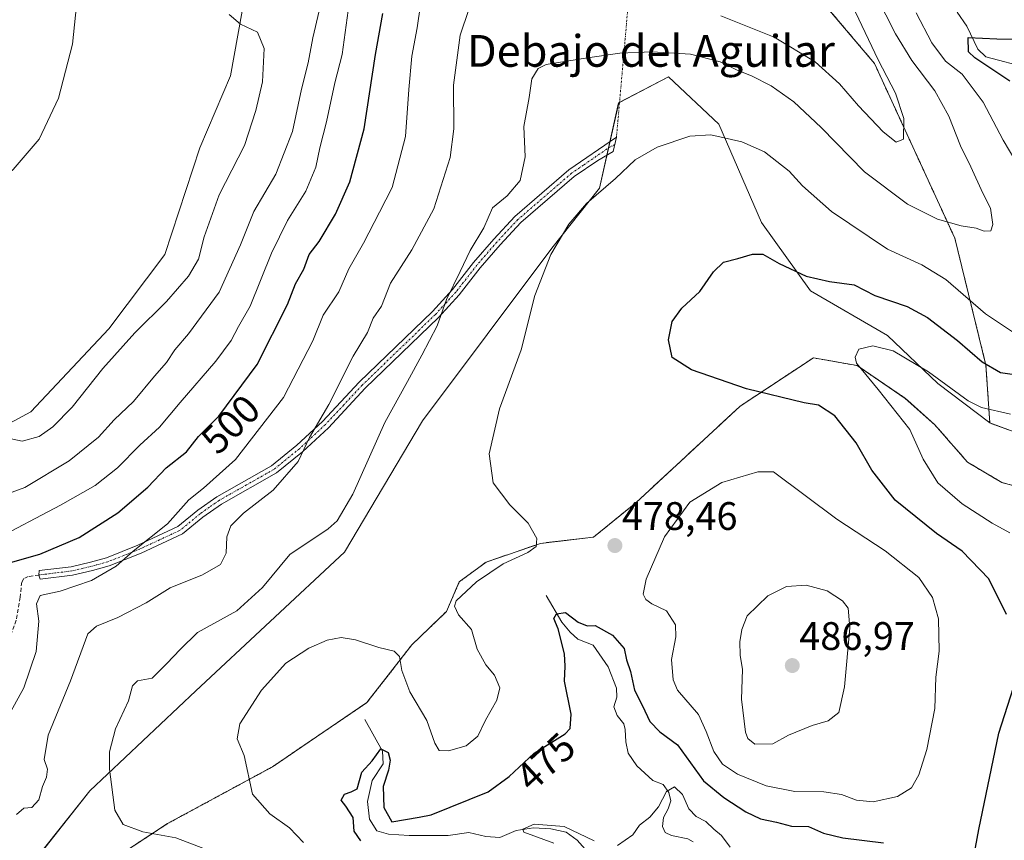
# Model space of a CAD drawing. Units: metres. Extents: x 636216 to 639678, y 4653409 to 4655789.
# Drawn here: x 637428 to 637676, y 4653673 to 4653880 of the extents above; entities that cross this region are included whole.
import ezdxf
from ezdxf.enums import TextEntityAlignment as Align

# ---------------------------------------------------------------- set-up
doc = ezdxf.new("R2010")
doc.units = ezdxf.units.M
doc.header["$MEASUREMENT"] = 0
for name, pattern in [('TRAZO_Y_PUNTO', [1, 0.5, -0.25, 0, -0.25]), ('TRAZOS', [0.75, 0.5, -0.25]), ('TRAZOSX2', [1.5, 1, -0.5])]:
    doc.linetypes.add(name, pattern=pattern)
for name, color, linetype, lineweight in [('Arbolado forestal', 92, 'TRAZOS', 0), ('Arbolado forestal CxS', 92, 'Continuous', 0), ('Camino', 19, 'Continuous', 0), ('Camino Cxs', 19, 'Continuous', 0), ('Camino eje', 39, 'TRAZO_Y_PUNTO', 13), ('Camino eje virtual', 6, 'TRAZO_Y_PUNTO', 0), ('Carátula', 7, 'Continuous', 5), ('Corriente natural lineal', 142, 'Continuous', 13), ('Cultivos herbáceos CxS', 92, 'Continuous', 0), ('Curva de nivel maestra', 36, 'Continuous', 30), ('Curva de nivel normal', 36, 'Continuous', 0), ('Matorral', 135, 'Continuous', 0), ('Matorral CxS', 135, 'Continuous', 0), ('Punto de cota en terreno', 7, 'Continuous', 0), ('Rótulo de curva de nivel directora', 19, 'Continuous', 0), ('Rótulo de punto de cota en terreno', 19, 'Continuous', 0), ('Senda', 19, 'TRAZOSX2', 0), ('Texto cartográfico', 19, 'Continuous', 0)]:
    doc.layers.add(name, color=color, linetype=linetype, lineweight=lineweight)
doc.styles.add('Arial', font='txt', dxfattribs={"height": 0.2})

# ---------------------------------------------------------------- blocks, each defined once
blk = doc.blocks.new('*U151')
at = {"layer": 'Arbolado forestal CxS', "color": 92, "linetype": 'Continuous', "lineweight": 0}
for points in [[(637340.21, 4653564, 475.11), (637378.09, 4653584.24, 484.65), (637413.33, 4653623.42, 487.21), (637435.4, 4653648.19, 489.45), (637448.64, 4653666.13, 486.95), (637465.48, 4653677.17, 484.04), (637491.97, 4653691.52, 478.78), (637515.77, 4653707.68, 477.47), (637527.06, 4653722.2, 480.57), (637535.82, 4653730.63, 480.37), (637539.05, 4653738.12, 480.51), (637545.81, 4653743.08, 480.73), (637559.56, 4653747.8, 479.74), (637572.92, 4653749.37, 478.26), (637583.53, 4653758.01, 477.48), (637609.85, 4653782.37, 475.97), (637628.32, 4653794.55, 471.4), (637639.32, 4653792.59, 470.03), (637651.5, 4653784.34, 468.41), (637658.96, 4653777.66, 467.73), (637667.21, 4653768.23, 466.66), (637675.85, 4653763.12, 465.68), (637686.07, 4653760.37, 464.29)], [(637693.23, 4653770.6, 465.49), (637672.79, 4653778.13, 468.1), (637671.82, 4653792.69, 474.61), (637663.98, 4653824.68, 483.63), (637643.71, 4653868.74, 490.09), (637627.68, 4653887.7, 494.01)]]:
    blk.add_polyline3d(points, dxfattribs=at)
blk = doc.blocks.new('*U152')
at = {"layer": 'Matorral CxS', "color": 135, "linetype": 'Continuous', "lineweight": 0}
for points in [[(637417.4, 4653773.64, 514.37), (637431.07, 4653780.93, 515.86), (637450.66, 4653801.88, 516.14), (637464.79, 4653820.56, 517.15), (637473.61, 4653847.44, 517.27), (637481.39, 4653865.6, 516.38), (637489.54, 4653910.84, 513.75)], [(637627.68, 4653887.7, 494.01), (637643.71, 4653868.74, 490.09), (637663.98, 4653824.68, 483.63), (637671.82, 4653792.69, 474.61), (637672.79, 4653778.13, 468.1), (637659.65, 4653788.07, 469.39), (637646.98, 4653800.17, 470.97), (637627.62, 4653811.46, 473.66), (637615.25, 4653828.67, 476.66), (637604.5, 4653853.4, 480.39), (637591.81, 4653865.33, 482.66), (637579.23, 4653858.78, 482.06), (637574.39, 4653837.27, 480.28), (637562.36, 4653822.19, 479.96), (637529.75, 4653778.66, 482.75), (637510.15, 4653745.58, 483.24), (637472.64, 4653710.68, 482.46), (637445.88, 4653685.45, 486.25), (637418.56, 4653650.95, 488.6), (637399.79, 4653634.94, 486.13), (637399.52, 4653625.56, 484.98), (637413.33, 4653623.42, 487.21), (637378.09, 4653584.24, 484.65), (637340.21, 4653564, 475.11)]]:
    blk.add_polyline3d(points, dxfattribs=at)
blk = doc.blocks.new('*U163')
at = {"layer": 'Curva de nivel normal', "color": 36, "linetype": 'Continuous', "lineweight": 0}
blk.add_polyline3d([(637644.18, 4653885.84, 485), (637649.04, 4653876.21, 485), (637653.16, 4653869.49, 485), (637658.93, 4653861.86, 485), (637662.5, 4653855.44, 485), (637665.39, 4653847.99, 485), (637668.02, 4653842.64, 485), (637671.04, 4653836.05, 485), (637672.98, 4653832.26, 485), (637673.58, 4653828.11, 485), (637673.04, 4653826.58, 485), (637671.38, 4653826.46, 485), (637669.38, 4653827.2, 485), (637665.54, 4653827.81, 485), (637659.59, 4653829.52, 485), (637652.01, 4653833.23, 485), (637641.21, 4653841.44, 485), (637630.3, 4653852.62, 485), (637623.36, 4653859.08, 485), (637617.71, 4653863.05, 485), (637612.71, 4653865.64, 485), (637609.08, 4653867.02, 485), (637604.84, 4653869.11, 485), (637597.31, 4653871.06, 485), (637587.71, 4653871.69, 485), (637579.5, 4653871.34, 485), (637571.4, 4653870.14, 485), (637560.94, 4653868.44, 485), (637558.93, 4653867.43, 485), (637557.34, 4653864.87, 485), (637556.68, 4653860.11, 485), (637555.34, 4653852.87, 485), (637555.69, 4653845.23, 485), (637554.37, 4653839.27, 485), (637551.13, 4653835.38, 485), (637547.45, 4653832.35, 485), (637545.2, 4653827.28, 485), (637541.79, 4653821.61, 485), (637539.31, 4653816.31, 485), (637535.85, 4653809.23, 485), (637533.51, 4653802.57, 485), (637529.61, 4653795.23, 485), (637526.02, 4653788.57, 485), (637520.27, 4653778.28, 485), (637512.24, 4653760.16, 485), (637508.26, 4653753.47, 485), (637505.96, 4653751.44, 485), (637496.29, 4653744.97, 485), (637489.46, 4653736.7, 485), (637482.97, 4653730.77, 485), (637473.06, 4653725.35, 485), (637468.68, 4653721.08, 485), (637465.3, 4653717.53, 485), (637461.62, 4653713.81, 485), (637457.93, 4653713.15, 485), (637456.67, 4653711.87, 485), (637455.63, 4653708.11, 485), (637452.36, 4653701.04, 485), (637450.88, 4653695.3, 485), (637450.87, 4653690.89, 485), (637452.23, 4653680.59, 485), (637454.29, 4653676.95, 485), (637459.24, 4653675.1, 485), (637467.59, 4653673.58, 485), (637483.62, 4653667.45, 485)], dxfattribs=at)
blk = doc.blocks.new('*U172')
at = {"layer": 'Curva de nivel normal', "color": 36, "linetype": 'Continuous', "lineweight": 0}
blk.add_polyline3d([(637503.7, 4653881.97, 510), (637502.16, 4653875.2, 510), (637500.95, 4653868.87, 510), (637499.26, 4653862.27, 510), (637496.96, 4653851.54, 510), (637492.81, 4653840.81, 510), (637487.22, 4653831.38, 510), (637483.9, 4653822.98, 510), (637478.54, 4653811.09, 510), (637470.8, 4653800.57, 510), (637467.33, 4653796.6, 510), (637465.22, 4653793.35, 510), (637462.24, 4653789.93, 510), (637456.9, 4653783.57, 510), (637452, 4653778.9, 510), (637448.1, 4653774.57, 510), (637440.72, 4653768.57, 510), (637429.55, 4653761.85, 510), (637420.98, 4653758.78, 510)], dxfattribs=at)
blk = doc.blocks.new('*U174')
at = {"layer": 'Curva de nivel normal', "color": 36, "linetype": 'Continuous', "lineweight": 0}
for points in [[(637654.2, 4653881.52, 480), (637658.2, 4653873.92, 480), (637661.64, 4653869.31, 480), (637665.84, 4653866, 480), (637671.12, 4653858.98, 480), (637676.16, 4653849.39, 480), (637682.53, 4653838.67, 480)], [(637678.76, 4653800.91, 480), (637671.67, 4653805.6, 480), (637661.7, 4653814.3, 480), (637655.69, 4653817.95, 480), (637647.03, 4653821.96, 480), (637632.86, 4653831.46, 480), (637625.6, 4653837.88, 480), (637622.22, 4653841.61, 480), (637615.96, 4653846.42, 480), (637610.27, 4653848.96, 480), (637602.49, 4653850.71, 480), (637597.19, 4653850.38, 480), (637588.94, 4653847.64, 480), (637583.41, 4653844.43, 480), (637578.45, 4653839.72, 480), (637571.16, 4653833.45, 480), (637566.63, 4653828.23, 480), (637562.14, 4653820.57, 480), (637558.13, 4653810.23, 480), (637554.61, 4653796.57, 480), (637549.2, 4653781.68, 480), (637546.57, 4653770.37, 480), (637547.6, 4653763.08, 480), (637551.77, 4653757.49, 480), (637556.41, 4653752.91, 480), (637558.58, 4653749.03, 480), (637558.43, 4653746.99, 480), (637556.3, 4653745.47, 480), (637550.12, 4653742.6, 480), (637543.37, 4653738.11, 480), (637538.29, 4653733.28, 480), (637537.84, 4653732, 480), (637538.82, 4653729.8, 480), (637542.12, 4653726.07, 480), (637543.58, 4653721.1, 480), (637545.77, 4653717.22, 480), (637547.96, 4653714.62, 480), (637549.26, 4653711.43, 480), (637548.54, 4653708.28, 480), (637545.68, 4653703.22, 480), (637543.7, 4653699.18, 480), (637540.8, 4653696.79, 480), (637536.32, 4653695.55, 480), (637533.98, 4653695.58, 480), (637532.87, 4653697.42, 480), (637530.88, 4653703.17, 480), (637526.56, 4653710.4, 480), (637524.54, 4653715.72, 480), (637524.01, 4653719.28, 480), (637522.61, 4653720.6, 480), (637518.74, 4653721.55, 480), (637512.9, 4653723.45, 480), (637509.23, 4653724.05, 480), (637505.78, 4653723.41, 480), (637501.08, 4653721.43, 480), (637495.29, 4653717.58, 480), (637489.18, 4653710.82, 480), (637483.73, 4653702.32, 480), (637483.05, 4653698.51, 480), (637484.83, 4653694.38, 480), (637486.89, 4653684.61, 480), (637491.27, 4653679.64, 480), (637496.22, 4653676.08, 480), (637499.81, 4653672.42, 480)]]:
    blk.add_polyline3d(points, dxfattribs=at)
blk = doc.blocks.new('*U188')
at = {"layer": 'Curva de nivel normal', "color": 36, "linetype": 'Continuous', "lineweight": 0}
blk.add_polyline3d([(637421.2, 4653748.31, 505), (637438.5, 4653757.39, 505), (637447.27, 4653762.38, 505), (637452.9, 4653766.83, 505), (637458.53, 4653772.5, 505), (637463.45, 4653777.06, 505), (637468.69, 4653783.3, 505), (637477.69, 4653793.72, 505), (637481.56, 4653798.95, 505), (637483.4, 4653802.44, 505), (637486.29, 4653807.54, 505), (637491.73, 4653820.88, 505), (637495.74, 4653829.14, 505), (637500.35, 4653836.53, 505), (637502.91, 4653842.59, 505), (637503.9, 4653847.46, 505), (637505.61, 4653854.04, 505), (637507.65, 4653863.87, 505), (637509.49, 4653870.98, 505), (637511.31, 4653883.9, 505)], dxfattribs=at)
blk = doc.blocks.new('*U190')
at = {"layer": 'Curva de nivel normal', "color": 36, "linetype": 'Continuous', "lineweight": 0}
blk.add_polyline3d([(637425.05, 4653703.78, 495), (637429.26, 4653711.36, 495), (637432.38, 4653720.56, 495), (637433.07, 4653728.23, 495), (637432.46, 4653732.57, 495), (637433.42, 4653734.65, 495), (637438.4, 4653735.79, 495), (637446.31, 4653738.48, 495), (637452.52, 4653742.06, 495), (637456.83, 4653745.83, 495), (637465.45, 4653752.72, 495), (637470.89, 4653758.8, 495), (637474.58, 4653761.71, 495), (637482.6, 4653768.9, 495), (637494.76, 4653784.55, 495), (637502.13, 4653798.85, 495), (637504.73, 4653805.28, 495), (637508.66, 4653811.14, 495), (637511.24, 4653816.96, 495), (637514.89, 4653823.46, 495), (637518.97, 4653831.22, 495), (637522.16, 4653837.5, 495), (637525.47, 4653850.33, 495), (637526.3, 4653862.18, 495), (637527.11, 4653870.58, 495), (637528.4, 4653877.74, 495), (637529.24, 4653883.53, 495)], dxfattribs=at)
blk = doc.blocks.new('*U191')
at = {"layer": 'Curva de nivel normal', "color": 36, "linetype": 'Continuous', "lineweight": 0}
for points in [[(637562.9, 4653672.26, 470), (637555.3, 4653675.01, 470), (637555.05, 4653675.77, 470), (637557.93, 4653677.01, 470), (637565.52, 4653676.44, 470), (637573.02, 4653672.82, 470)], [(637578.97, 4653671.7, 470), (637582.76, 4653674.39, 470), (637584.47, 4653676.83, 470), (637587.09, 4653678.8, 470), (637589.29, 4653681.38, 470), (637591.3, 4653685.29, 470), (637593.32, 4653686.49, 470), (637595.28, 4653684.5, 470), (637596.88, 4653680.9, 470), (637598.77, 4653678.98, 470), (637601.19, 4653677.7, 470), (637603.26, 4653675.8, 470), (637605.14, 4653674.17, 470), (637607.3, 4653671.22, 470)], [(637677.83, 4653750.43, 470), (637673.41, 4653752.86, 470), (637665.81, 4653757.8, 470), (637659.66, 4653763.03, 470), (637656.02, 4653769.01, 470), (637652.62, 4653776.49, 470), (637644.64, 4653786.57, 470), (637639.22, 4653793.22, 470), (637638.81, 4653794.7, 470), (637639.75, 4653796.76, 470), (637643.34, 4653797.56, 470), (637648.45, 4653796.29, 470), (637657.34, 4653791, 470), (637667.3, 4653783.7, 470), (637670.66, 4653782.07, 470), (637677.97, 4653780.34, 470)]]:
    blk.add_polyline3d(points, dxfattribs=at)
blk = doc.blocks.new('*U194')
at = {"layer": 'Curva de nivel maestra', "color": 36, "linetype": 'Continuous', "lineweight": 30}
blk.add_polyline3d([(637425.9, 4653742.97, 500), (637433.34, 4653745.05, 500), (637443.18, 4653749.28, 500), (637452.94, 4653755.5, 500), (637460.52, 4653761.94, 500), (637465.18, 4653766.8, 500), (637470.24, 4653770.9, 500), (637473.26, 4653774.75, 500), (637478.41, 4653779.83, 500), (637488.05, 4653792.84, 500), (637495.73, 4653808.02, 500), (637497.74, 4653813.21, 500), (637499.84, 4653816.9, 500), (637501.24, 4653820.57, 500), (637503.75, 4653823.9, 500), (637507.88, 4653830.75, 500), (637511.44, 4653838.88, 500), (637515.07, 4653852.22, 500), (637517.91, 4653870.95, 500), (637519.8, 4653881.35, 500)], dxfattribs=at)
blk = doc.blocks.new('*U195')
at = {"layer": 'Curva de nivel maestra', "color": 36, "linetype": 'Continuous', "lineweight": 30}
for points in [[(637514.22, 4653672.8, 475), (637512.58, 4653675.26, 475), (637512.33, 4653678.73, 475), (637510.48, 4653681.58, 475), (637509.23, 4653683.06, 475), (637510.15, 4653684.63, 475), (637511.76, 4653685.19, 475), (637513.3, 4653685.96, 475), (637514.46, 4653690.15, 475), (637517.07, 4653692.98, 475), (637519.31, 4653696.04, 475), (637521.1, 4653695.09, 475), (637521.62, 4653693.18, 475), (637521.23, 4653690.62, 475), (637519.87, 4653686.56, 475), (637520.04, 4653681.26, 475), (637522.03, 4653677.63, 475), (637528.92, 4653678.79, 475), (637531.96, 4653679.4, 475), (637546.29, 4653685.23, 475), (637551.62, 4653689.06, 475), (637557.96, 4653694.92, 475), (637565.72, 4653699.84, 475), (637566.99, 4653701.18, 475), (637567.28, 4653704.74, 475), (637565.6, 4653713.1, 475), (637565.75, 4653716.84, 475), (637565.55, 4653719.99, 475), (637563.96, 4653726.27, 475), (637562.88, 4653728.86, 475), (637563.54, 4653730.08, 475), (637565.8, 4653730.37, 475), (637569.01, 4653727.97, 475), (637571.3, 4653727.02, 475), (637573.3, 4653727.09, 475), (637577.65, 4653724.7, 475), (637580.63, 4653721.31, 475), (637581.18, 4653718.45, 475), (637582.2, 4653715.47, 475), (637583.2, 4653710.79, 475), (637585.26, 4653706.85, 475), (637587.07, 4653702.87, 475), (637589.58, 4653700.33, 475), (637594.03, 4653697.04, 475), (637600.65, 4653688, 475), (637605.74, 4653683.78, 475), (637611.29, 4653680.11, 475), (637614.98, 4653678.37, 475), (637619.06, 4653677.52, 475), (637622.77, 4653676.52, 475), (637627.11, 4653676.43, 475), (637630.84, 4653674.78, 475), (637635.71, 4653673.58, 475), (637645.99, 4653672.37, 475)], [(637668.77, 4653668.89, 475), (637670.06, 4653675.73, 475), (637675.08, 4653699.96, 475), (637678.74, 4653711.5, 475)], [(637676.98, 4653729.91, 475), (637672.55, 4653738.82, 475), (637665.81, 4653745.82, 475), (637659.32, 4653750.26, 475), (637648.96, 4653758.65, 475), (637643.04, 4653766.25, 475), (637639.12, 4653773.15, 475), (637633.7, 4653779.93, 475), (637629.64, 4653782.58, 475), (637625.96, 4653783.23, 475), (637611.46, 4653786.73, 475), (637597.58, 4653791.52, 475), (637592.72, 4653794.65, 475), (637591.78, 4653799.05, 475), (637592.69, 4653803.73, 475), (637595.18, 4653807.1, 475), (637599.65, 4653811.23, 475), (637603.14, 4653816.23, 475), (637605.65, 4653818.64, 475), (637609.3, 4653819.55, 475), (637612.97, 4653820.71, 475), (637615.58, 4653820.66, 475), (637619.71, 4653818.34, 475), (637626.5, 4653815.1, 475), (637632.41, 4653813.76, 475), (637638.64, 4653812.92, 475), (637643.85, 4653810.27, 475), (637651.97, 4653807.49, 475), (637657.08, 4653804.75, 475), (637664.66, 4653798.94, 475), (637670.9, 4653793.56, 475), (637675.47, 4653790.88, 475), (637681.93, 4653789.95, 475)], [(637677.83, 4653864.29, 475), (637669.01, 4653870.1, 475), (637667.41, 4653871.68, 475), (637667.3, 4653875.23, 475), (637674.59, 4653874.95, 475), (637680.11, 4653874.83, 475)]]:
    blk.add_polyline3d(points, dxfattribs=at)
blk = doc.blocks.new('5PATER')
at = {"layer": 'Carátula', "linetype": 'Continuous', "lineweight": 5}
h = blk.add_hatch(color=250, dxfattribs=at)
edge = h.paths.add_edge_path()
edge.add_ellipse((0, 0.01), major_axis=(-1.33, -1.34), ratio=0.999422, start_angle=0, end_angle=360)

msp = doc.modelspace()

# ---------------------------------------------------------------- linework, layer by layer
at = {"layer": 'Arbolado forestal', "color": 92, "linetype": 'TRAZOS', "lineweight": 0}
for points in [[(637672.79, 4653778.13, 468.1), (637671.82, 4653792.69, 474.61), (637663.98, 4653824.68, 483.63), (637643.71, 4653868.74, 490.09), (637627.68, 4653887.7, 494.01), (637607.99, 4653903.02, 499.51), (637584.18, 4653912.46, 505.29), (637569.36, 4653918.33, 507.92), (637562.5, 4653927.16, 508.94)], [(637413.33, 4653623.42, 487.21), (637434.77, 4653647.49, 489.42), (637435.4, 4653648.19, 489.45), (637435.6, 4653648.47, 489.45), (637436.37, 4653649.51, 489.39), (637448.64, 4653666.13, 486.95), (637465.48, 4653677.17, 484.04), (637491.97, 4653691.52, 478.78), (637515.77, 4653707.68, 477.47), (637527.06, 4653722.2, 480.57), (637535.82, 4653730.63, 480.37), (637539.05, 4653738.12, 480.51), (637545.81, 4653743.08, 480.73), (637559.56, 4653747.8, 479.74), (637572.92, 4653749.37, 478.26), (637583.53, 4653758.01, 477.48), (637609.85, 4653782.37, 475.97), (637628.32, 4653794.55, 471.4), (637639.32, 4653792.59, 470.03), (637651.49, 4653784.34, 468.41), (637658.96, 4653777.66, 467.73), (637667.21, 4653768.23, 466.66), (637675.85, 4653763.12, 465.68), (637686.07, 4653760.38, 464.29)], [(637693.23, 4653770.6, 465.49), (637672.79, 4653778.13, 468.1)]]:
    msp.add_polyline3d(points, dxfattribs=at)
at = {"layer": 'Camino', "color": 19, "linetype": 'Continuous', "lineweight": 0}
msp.add_polyline3d([(637441.57, 4653739.77, 495.62), (637433.36, 4653738.8, 496.53), (637433.08, 4653739.82, 497), (637433.11, 4653740.94, 497.49), (637441.19, 4653741.9, 496.22), (637446.06, 4653743.06, 495.75), (637450.14, 4653744.18, 495.64), (637458, 4653747.32, 495.01), (637468.09, 4653752.03, 494.23), (637473.11, 4653756.16, 493.33), (637477.91, 4653759.53, 492.74), (637491.73, 4653767.34, 491.1), (637498.1, 4653772.54, 490.6), (637504.53, 4653778.48, 489.77), (637513.8, 4653788.41, 488.01), (637532.26, 4653806.22, 485.45), (637537.35, 4653811.8, 484.95), (637542.66, 4653818.61, 483.94), (637547.72, 4653824.45, 483.56), (637553.08, 4653830.17, 483.23), (637566.69, 4653841.92, 482.22), (637578.67, 4653850.11, 481.08), (637577.82, 4653846.53, 480.81), (637573.97, 4653844.28, 481.18), (637568.01, 4653840.2, 481.85), (637554.58, 4653828.61, 482.77), (637549.33, 4653823.01, 483.14), (637544.33, 4653817.24, 483.57), (637539, 4653810.4, 484.42), (637533.8, 4653804.71, 485.05), (637515.34, 4653786.9, 487.46), (637506.06, 4653776.95, 489.04), (637499.51, 4653770.9, 489.83), (637492.95, 4653765.55, 490.56), (637479.06, 4653757.71, 491.97), (637474.42, 4653754.44, 492.74), (637469.25, 4653750.19, 493.66), (637458.86, 4653745.33, 494.37), (637450.82, 4653742.13, 494.82), (637446.6, 4653740.97, 495.41), (637441.57, 4653739.77, 495.62)], dxfattribs=at)
at = {"layer": 'Camino Cxs', "color": 19, "linetype": 'Continuous', "lineweight": 0}
msp.add_polyline3d([(637441.57, 4653739.77, 495.62), (637433.36, 4653738.8, 496.53), (637433.08, 4653739.82, 497), (637433.11, 4653740.94, 497.49), (637441.19, 4653741.9, 496.22), (637446.06, 4653743.06, 495.75), (637450.14, 4653744.18, 495.64), (637458, 4653747.32, 495.01), (637468.09, 4653752.03, 494.23), (637473.11, 4653756.16, 493.33), (637477.91, 4653759.53, 492.74), (637491.73, 4653767.34, 491.1), (637498.1, 4653772.54, 490.6), (637504.53, 4653778.48, 489.77), (637513.8, 4653788.41, 488.01), (637532.26, 4653806.22, 485.45), (637537.35, 4653811.8, 484.95), (637542.66, 4653818.61, 483.94), (637547.72, 4653824.45, 483.56), (637553.08, 4653830.17, 483.23), (637566.69, 4653841.92, 482.22), (637578.67, 4653850.11, 481.08), (637577.82, 4653846.53, 480.81), (637573.97, 4653844.28, 481.18), (637568.01, 4653840.2, 481.85), (637554.58, 4653828.61, 482.77), (637549.33, 4653823.01, 483.14), (637544.33, 4653817.24, 483.57), (637539, 4653810.4, 484.42), (637533.8, 4653804.71, 485.05), (637515.34, 4653786.9, 487.46), (637506.06, 4653776.95, 489.04), (637499.51, 4653770.9, 489.83), (637492.95, 4653765.55, 490.56), (637479.06, 4653757.71, 491.97), (637474.42, 4653754.44, 492.74), (637469.25, 4653750.19, 493.66), (637458.86, 4653745.33, 494.37), (637450.82, 4653742.13, 494.82), (637446.6, 4653740.97, 495.41), (637441.57, 4653739.77, 495.62)], close=True, dxfattribs=at)
at = {"layer": 'Camino eje', "color": 39, "linetype": 'TRAZO_Y_PUNTO', "lineweight": 13}
msp.add_polyline3d([(637578.25, 4653848.32, 480.96), (637576.32, 4653847.2, 481.12), (637570.33, 4653843.1, 481.78), (637567.35, 4653841.06, 482.03), (637553.83, 4653829.39, 482.97), (637548.53, 4653823.73, 483.33), (637543.5, 4653817.93, 483.76), (637538.18, 4653811.1, 484.67), (637535.58, 4653808.26, 484.86), (637533.03, 4653805.47, 485.25), (637514.57, 4653787.66, 487.74), (637509.94, 4653782.69, 488.6), (637505.3, 4653777.72, 489.39), (637498.81, 4653771.72, 490.21), (637492.34, 4653766.45, 490.84), (637485.4, 4653762.53, 491.61), (637478.49, 4653758.62, 492.28), (637476.09, 4653756.94, 492.6), (637473.77, 4653755.3, 493.02), (637468.67, 4653751.11, 493.92), (637463.48, 4653748.68, 494.38), (637458.43, 4653746.33, 494.7), (637454.5, 4653744.76, 495.14), (637450.48, 4653743.16, 495.18), (637446.33, 4653742.02, 495.58), (637441.38, 4653740.84, 495.92), (637437.28, 4653740.35, 496.47), (637433.08, 4653739.82, 497)], dxfattribs=at)
at = {"layer": 'Camino eje virtual', "color": 6, "linetype": 'TRAZO_Y_PUNTO', "lineweight": 0}
msp.add_polyline3d([(637592.99, 4654012.18, 509.76), (637578.67, 4653850.11, 481.08), (637578.25, 4653848.32, 480.96)], dxfattribs=at)
at = {"layer": 'Corriente natural lineal', "color": 142, "linetype": 'Continuous', "lineweight": 13}
for points in [[(637664.6, 4653881.63, 476.32), (637666.97, 4653878.14, 475.54), (637669.79, 4653872.33, 474.33), (637671.82, 4653870.42, 473.7), (637682.66, 4653867.5, 472.35)], [(637560.96, 4653734.68, 475.53), (637564.92, 4653727.94, 474.86), (637567.01, 4653725.42, 474.58), (637568.91, 4653723.67, 474.42), (637572.76, 4653722.15, 474.35), (637576.6, 4653716.7, 473.8), (637578.72, 4653711.3, 473.63), (637578.74, 4653709.08, 473.36), (637578.04, 4653706.63, 472.97), (637578.87, 4653704.41, 472.63), (637580.53, 4653702.29, 472.26), (637580.86, 4653700.87, 471.98), (637581, 4653697.76, 471.42), (637581.65, 4653694.92, 470.83), (637583.77, 4653691.78, 470.72), (637587.86, 4653688.02, 469.62), (637590.42, 4653687, 470.05), (637591.89, 4653685.03, 469.82), (637592.37, 4653682.89, 469.43), (637591.69, 4653680.9, 468.87), (637590.53, 4653678.72, 468.54), (637590.26, 4653676.43, 468.1), (637590.95, 4653674.94, 467.59), (637592.51, 4653674.18, 467.11), (637596.65, 4653673.34, 466.2), (637598.05, 4653672.57, 466.44)], [(637515.2, 4653703.4, 476.26), (637519.7, 4653695.46, 475.08), (637519.82, 4653692.24, 474.83), (637517.1, 4653688.03, 474.16), (637515.89, 4653682.74, 473.73), (637516.42, 4653678.26, 473.28), (637518.28, 4653675.33, 473.53), (637521.16, 4653674.48, 473.2), (637526.41, 4653674.19, 472.66), (637536.25, 4653674.15, 471.42), (637541.42, 4653674.91, 471.41), (637545.7, 4653673.96, 470.57), (637549.26, 4653673.67, 470.17), (637553.4, 4653675.41, 470.67), (637557.77, 4653676.12, 470.55), (637562.14, 4653675.85, 470.22), (637566.01, 4653675.06, 469.36), (637568.77, 4653672.99, 469.35), (637571.48, 4653669.99, 468.9)]]:
    msp.add_polyline3d(points, dxfattribs=at)
at = {"layer": 'Cultivos herbáceos CxS', "color": 92, "linetype": 'Continuous', "lineweight": 0}
for points in [[(637489.54, 4653910.84, 513.75), (637481.39, 4653865.6, 516.38), (637473.61, 4653847.44, 517.27), (637464.79, 4653820.56, 517.15), (637450.66, 4653801.88, 516.14), (637431.07, 4653780.93, 515.86), (637417.4, 4653773.64, 514.37)], [(637417.4, 4653773.64, 514.37), (637431.07, 4653780.93, 515.86), (637450.66, 4653801.89, 516.14), (637464.79, 4653820.56, 517.15), (637473.61, 4653847.44, 517.27), (637481.39, 4653865.6, 516.38), (637489.54, 4653910.84, 513.75)], [(637418.56, 4653650.95, 488.6), (637445.88, 4653685.45, 486.25), (637472.64, 4653710.68, 482.46), (637510.15, 4653745.58, 483.24), (637529.75, 4653778.66, 482.75), (637562.36, 4653822.19, 479.96), (637574.39, 4653837.27, 480.28), (637579.22, 4653858.78, 482.06), (637591.81, 4653865.33, 482.66), (637604.5, 4653853.4, 480.39), (637615.25, 4653828.67, 476.66), (637627.62, 4653811.46, 473.66), (637646.98, 4653800.17, 470.97), (637659.65, 4653788.07, 469.39), (637672.79, 4653778.13, 468.1), (637672.79, 4653778.13, 468.1), (637693.23, 4653770.6, 465.49)], [(637672.79, 4653778.13, 468.1), (637659.65, 4653788.07, 469.39), (637646.98, 4653800.17, 470.97), (637627.62, 4653811.46, 473.66), (637615.25, 4653828.67, 476.66), (637604.5, 4653853.4, 480.39), (637591.81, 4653865.33, 482.66), (637579.45, 4653858.89, 482.05), (637579.22, 4653858.78, 482.06), (637577.02, 4653848.98, 481.24), (637576.66, 4653847.4, 481.1), (637576.26, 4653845.62, 480.93), (637574.39, 4653837.27, 480.28), (637562.36, 4653822.19, 479.96), (637529.75, 4653778.66, 482.75), (637510.15, 4653745.58, 483.24), (637472.64, 4653710.68, 482.46), (637445.88, 4653685.45, 486.25), (637427.02, 4653661.63, 489.43)], [(637686.07, 4653760.37, 464.29), (637675.85, 4653763.12, 465.68), (637667.21, 4653768.23, 466.66), (637658.96, 4653777.66, 467.73), (637651.5, 4653784.34, 468.41), (637639.32, 4653792.59, 470.03), (637628.32, 4653794.55, 471.4), (637609.85, 4653782.37, 475.97), (637583.53, 4653758.01, 477.48), (637572.92, 4653749.37, 478.26), (637559.56, 4653747.8, 479.74), (637545.81, 4653743.08, 480.73), (637539.05, 4653738.12, 480.51), (637535.82, 4653730.63, 480.37), (637527.06, 4653722.2, 480.57), (637515.77, 4653707.68, 477.47), (637491.97, 4653691.52, 478.78), (637465.48, 4653677.17, 484.04), (637448.64, 4653666.13, 486.95), (637435.4, 4653648.19, 489.45), (637413.33, 4653623.42, 487.21)], [(637413.33, 4653623.42, 487.21), (637434.77, 4653647.49, 489.42), (637435.4, 4653648.19, 489.45), (637435.6, 4653648.47, 489.45), (637436.37, 4653649.51, 489.39), (637448.64, 4653666.13, 486.95), (637465.48, 4653677.17, 484.04), (637491.97, 4653691.52, 478.78), (637515.77, 4653707.68, 477.47), (637527.06, 4653722.2, 480.57), (637535.82, 4653730.63, 480.37), (637539.05, 4653738.12, 480.51), (637545.81, 4653743.08, 480.73), (637559.56, 4653747.8, 479.74), (637572.92, 4653749.37, 478.26), (637583.53, 4653758.01, 477.48), (637609.85, 4653782.37, 475.97), (637628.32, 4653794.55, 471.4), (637639.32, 4653792.59, 470.03), (637651.49, 4653784.34, 468.41), (637658.96, 4653777.66, 467.73), (637667.21, 4653768.23, 466.66), (637675.85, 4653763.12, 465.68), (637686.07, 4653760.38, 464.29)], [(637693.23, 4653770.6, 465.49), (637672.79, 4653778.13, 468.1)]]:
    msp.add_polyline3d(points, dxfattribs=at)
at = {"layer": 'Curva de nivel normal', "color": 36, "linetype": 'Continuous', "lineweight": 0}
for points in [[(637442.52, 4653883.29, 520), (637441.57, 4653873.57, 520), (637438.02, 4653859.94, 520), (637433.1, 4653849.63, 520), (637426.62, 4653841.97, 520), (637417.34, 4653833.95, 520), (637406.51, 4653826.32, 520), (637391.68, 4653817.17, 520), (637378.62, 4653810, 520), (637370.62, 4653804.65, 520), (637359.96, 4653796.08, 520), (637344.59, 4653784.3, 520), (637333.14, 4653773.85, 520), (637323.92, 4653767.61, 520), (637316.27, 4653763.04, 520), (637303.87, 4653757.79, 520), (637288.42, 4653749.91, 520), (637283.26, 4653748.22, 520), (637278.14, 4653749.24, 520)], [(637423.35, 4653774.76, 515), (637428.82, 4653773.51, 515), (637433.12, 4653774.76, 515), (637436.55, 4653777.2, 515), (637441.48, 4653782.14, 515), (637449.19, 4653791.86, 515), (637457.28, 4653800.81, 515), (637465.25, 4653808.7, 515), (637470.75, 4653815.13, 515), (637473.31, 4653819.38, 515), (637474.75, 4653825.03, 515), (637478.49, 4653835.66, 515), (637484.86, 4653848.02, 515), (637487.72, 4653856.89, 515), (637489.46, 4653864.07, 515), (637489.85, 4653872.53, 515), (637488.14, 4653876.64, 515), (637483.88, 4653878.59, 515), (637481.02, 4653881.08, 515)], [(637427.43, 4653679.49, 490), (637429.29, 4653681.09, 490), (637431.29, 4653681.24, 490), (637433.04, 4653683.2, 490), (637433.94, 4653686.56, 490), (637434.98, 4653688.89, 490), (637435.25, 4653690.89, 490), (637434.4, 4653693.34, 490), (637435.37, 4653699.48, 490), (637441.06, 4653713.18, 490), (637445.37, 4653725, 490), (637447.57, 4653726.97, 490), (637452.98, 4653729.13, 490), (637460.11, 4653732.83, 490), (637466.16, 4653736.58, 490), (637474.29, 4653739.87, 490), (637478.82, 4653742.46, 490), (637480.24, 4653745.32, 490), (637480.46, 4653749.41, 490), (637481.48, 4653752.22, 490), (637484.61, 4653755.44, 490), (637492.1, 4653761.23, 490), (637498.43, 4653768.44, 490), (637501.25, 4653774.51, 490), (637506.16, 4653782.83, 490), (637512.31, 4653795, 490), (637515.89, 4653800.9, 490), (637517.33, 4653804.57, 490), (637519.43, 4653807.57, 490), (637521.74, 4653813.38, 490), (637527.12, 4653821.8, 490), (637532.61, 4653832.08, 490), (637536.79, 4653845.06, 490), (637537.69, 4653852.27, 490), (637537.56, 4653863.29, 490), (637539.25, 4653875.82, 490), (637541.47, 4653882.29, 490)], [(637605, 4653880.69, 490), (637618.42, 4653875.35, 490), (637628.73, 4653869.1, 490), (637634.94, 4653863.62, 490), (637639.7, 4653858.08, 490), (637645.95, 4653851.5, 490), (637649.22, 4653848.9, 490), (637651, 4653849.61, 490), (637651.12, 4653854.84, 490), (637649.04, 4653861.23, 490), (637644.63, 4653869.64, 490), (637638.96, 4653881.67, 490)], [(637643.43, 4653682.67, 480), (637649.52, 4653683.98, 480), (637653.06, 4653686.2, 480), (637654.93, 4653689.43, 480), (637656.96, 4653695.89, 480), (637658.94, 4653706.15, 480), (637659.2, 4653714.1, 480), (637660, 4653720.6, 480), (637659.82, 4653728.75, 480), (637658.32, 4653734.16, 480), (637654.86, 4653739.22, 480), (637646.39, 4653745.91, 480), (637634.22, 4653753.93, 480), (637618.23, 4653765.83, 480), (637614.33, 4653765.85, 480), (637605.24, 4653763.13, 480), (637597.18, 4653758.2, 480), (637590.8, 4653749.44, 480), (637586.13, 4653738.78, 480), (637585.4, 4653735.01, 480), (637586.05, 4653733.65, 480), (637587.63, 4653732.56, 480), (637591.3, 4653730.8, 480), (637593.55, 4653727.3, 480), (637593.68, 4653724.23, 480), (637592.51, 4653718.5, 480), (637592.96, 4653713.37, 480), (637594.02, 4653710.82, 480), (637599.34, 4653704.64, 480), (637601.3, 4653700.41, 480), (637603.18, 4653695.34, 480), (637605.44, 4653692.12, 480), (637609.18, 4653689.62, 480), (637616.44, 4653686.7, 480), (637623.65, 4653685.24, 480), (637630.94, 4653685.17, 480), (637635.37, 4653684.52, 480), (637639.21, 4653683.06, 480), (637643.43, 4653682.67, 480)], [(637613.58, 4653697.22, 485), (637618.07, 4653697.3, 485), (637622.07, 4653699.43, 485), (637628.02, 4653701.89, 485), (637632.03, 4653703.12, 485), (637634.7, 4653705.22, 485), (637636.18, 4653711.65, 485), (637637.53, 4653726.5, 485), (637637.11, 4653731.51, 485), (637635.68, 4653733.28, 485), (637631.78, 4653735.87, 485), (637626.52, 4653737.29, 485), (637621.56, 4653736.91, 485), (637616.86, 4653734.6, 485), (637611.6, 4653729.51, 485), (637610.32, 4653726.06, 485), (637609.74, 4653723.01, 485), (637609.89, 4653719.59, 485), (637610.41, 4653715.98, 485), (637610.18, 4653708.56, 485), (637611.18, 4653700.22, 485), (637611.76, 4653698.63, 485), (637613.58, 4653697.22, 485)]]:
    msp.add_polyline3d(points, dxfattribs=at)
at = {"layer": 'Matorral', "color": 135, "linetype": 'Continuous', "lineweight": 0}
for points in [[(637672.79, 4653778.13, 468.1), (637671.82, 4653792.69, 474.61), (637663.98, 4653824.68, 483.63), (637643.71, 4653868.74, 490.09), (637627.68, 4653887.7, 494.01), (637607.99, 4653903.02, 499.51), (637584.18, 4653912.46, 505.29), (637569.36, 4653918.33, 507.92), (637562.5, 4653927.16, 508.94)], [(637417.4, 4653773.64, 514.37), (637431.07, 4653780.93, 515.86), (637450.66, 4653801.89, 516.14), (637464.79, 4653820.56, 517.15), (637473.61, 4653847.44, 517.27), (637481.39, 4653865.6, 516.38), (637489.54, 4653910.84, 513.75)], [(637672.79, 4653778.13, 468.1), (637659.65, 4653788.07, 469.39), (637646.98, 4653800.17, 470.97), (637627.62, 4653811.46, 473.66), (637615.25, 4653828.67, 476.66), (637604.5, 4653853.4, 480.39), (637591.81, 4653865.33, 482.66), (637579.45, 4653858.89, 482.05), (637579.22, 4653858.78, 482.06), (637577.02, 4653848.98, 481.24), (637576.66, 4653847.4, 481.1), (637576.26, 4653845.62, 480.93), (637574.39, 4653837.27, 480.28), (637562.36, 4653822.19, 479.96), (637529.75, 4653778.66, 482.75), (637510.15, 4653745.58, 483.24), (637472.64, 4653710.68, 482.46), (637445.88, 4653685.45, 486.25), (637427.02, 4653661.63, 489.43)]]:
    msp.add_polyline3d(points, dxfattribs=at)
at = {"layer": 'Senda', "color": 19, "linetype": 'TRAZOSX2', "lineweight": 0}
msp.add_polyline3d([(637433.08, 4653739.82, 497), (637430.4, 4653739.46, 497.32), (637429.23, 4653738.91, 497.32), (637428.73, 4653738.05, 497.16), (637428.34, 4653734.21, 496.64), (637427.35, 4653728.41, 497.4), (637425.11, 4653722.51, 498.21), (637421.88, 4653716.18, 498.88), (637417.27, 4653709.96, 499.76), (637411.89, 4653704.41, 500.54), (637406.97, 4653700.07, 500.9), (637403.05, 4653695.34, 501.05), (637398.38, 4653688.56, 501.3), (637392.92, 4653682.79, 501.6), (637386.61, 4653678.19, 501.9), (637379.26, 4653676.24, 502.59), (637374.83, 4653675.74, 503.12), (637372.66, 4653675.38, 503.28)], dxfattribs=at)

# ---------------------------------------------------------------- block references
at = {"layer": 'Arbolado forestal CxS', "color": 92, "linetype": 'Continuous', "lineweight": 0}
msp.add_blockref('*U151', (0, 0), dxfattribs=at)
at = {"layer": 'Curva de nivel maestra', "color": 36, "linetype": 'Continuous', "lineweight": 30}
for name in ['*U194', '*U195']:
    msp.add_blockref(name, (0, 0), dxfattribs=at)
at = {"layer": 'Curva de nivel normal', "color": 36, "linetype": 'Continuous', "lineweight": 0}
for name in ['*U190', '*U188', '*U172', '*U163', '*U191', '*U174']:
    msp.add_blockref(name, (0, 0), dxfattribs=at)
at = {"layer": 'Matorral CxS', "color": 135, "linetype": 'Continuous', "lineweight": 0}
msp.add_blockref('*U152', (0, 0), dxfattribs=at)
at = {"layer": 'Punto de cota en terreno', "linetype": 'Continuous', "lineweight": 0}
for p in [(637578.28, 4653747.24, 478.46), (637623, 4653717, 486.97)]:
    msp.add_blockref('5PATER', p, dxfattribs=at)

# ---------------------------------------------------------------- texts
at = {"layer": 'Rótulo de curva de nivel directora', "color": 19, "linetype": 'Continuous', "lineweight": 0, "style": 'Arial'}
for s, rotation, p in [('500', 44.6079, (637481.39, 4653777.81)), ('475', 42.7469, (637560.81, 4653692.75))]:
    msp.add_text(s, height=7, rotation=rotation, dxfattribs=at).set_placement(p, align=Align.MIDDLE_CENTER)
at = {"layer": 'Rótulo de punto de cota en terreno', "color": 19, "linetype": 'Continuous', "lineweight": 0, "style": 'Arial'}
for s, p in [('478,46', (637580.04, 4653749)), ('486,97', (637624.76, 4653718.76))]:
    msp.add_text(s, height=7, dxfattribs=at).set_placement(p, align=Align.BOTTOM_LEFT)
at = {"layer": 'Texto cartográfico', "color": 19, "linetype": 'Continuous', "lineweight": 0, "style": 'Arial'}
msp.add_text('Debajo del Aguilar', height=8, dxfattribs=at).set_placement((637587.35, 4653871.89), align=Align.MIDDLE_CENTER)

doc.saveas('drawing.dxf')
